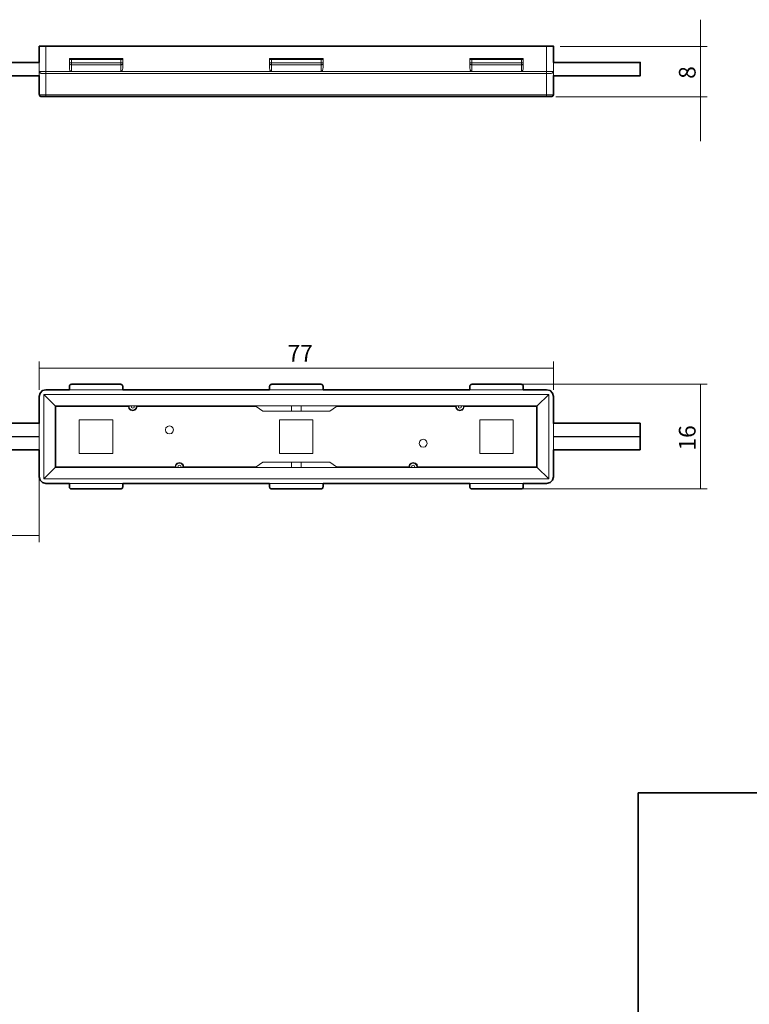
# Model space of a CAD drawing. Units: inches. Extents: x -340 to 405, y 10 to 403.
# Drawn here: x -78 to 32, y 255 to 403 of the extents above; entities that cross this region are included whole.
import ezdxf

# ---------------------------------------------------------------- set-up
doc = ezdxf.new("R2010")
doc.units = ezdxf.units.IN
doc.header["$MEASUREMENT"] = 0
doc.layers.add('_U+30EC_U+30A4_U+30E4_U+30FC 1', color=7, linetype='Continuous')
doc.layers.add('_U+30EC_U+30A4_U+30E4_U+30FC 4', color=7, linetype='Continuous')

# ---------------------------------------------------------------- blocks, each defined once
blk = doc.blocks.new('block 47')
at = {"layer": '_U+30EC_U+30A4_U+30E4_U+30FC 1', "color": 29, "lineweight": 35}
for points in [[(-159.88, 348.19), (-159.9, 348.19), (-159.93, 348.16), (-159.96, 348.16), (-159.97, 348.16), (-160.01, 348.14), (-160.03, 348.13), (-160.05, 348.11), (-160.07, 348.08), (-160.08, 348.07), (-160.1, 348.05), (-160.13, 348.03), (-160.14, 348.02), (-160.14, 347.97), (-160.16, 347.96), (-160.16, 347.94), (-160.16, 347.9), (-160.16, 347.88)], [(-159.88, 348.19), (-152.48, 348.19)], [(-152.18, 347.88), (-152.18, 347.9), (-152.18, 347.94), (-152.18, 347.96), (-152.2, 347.97), (-152.21, 348.02), (-152.21, 348.03), (-152.23, 348.05), (-152.25, 348.07), (-152.27, 348.08), (-152.29, 348.11), (-152.31, 348.13), (-152.34, 348.14), (-152.37, 348.16), (-152.38, 348.16), (-152.42, 348.16), (-152.44, 348.19), (-152.48, 348.19)], [(-129.88, 348.19), (-129.89, 348.19), (-129.94, 348.16), (-129.96, 348.16), (-130, 348.16), (-130.02, 348.14), (-130.03, 348.13), (-130.05, 348.11), (-130.07, 348.08), (-130.09, 348.07), (-130.11, 348.05), (-130.13, 348.03), (-130.14, 348.02), (-130.16, 347.97), (-130.16, 347.96), (-130.16, 347.94), (-130.19, 347.9), (-130.19, 347.88)], [(-130.19, 347.88), (-130.19, 347.37)], [(-129.88, 348.19), (-122.49, 348.19)], [(-122.18, 347.88), (-122.18, 347.9), (-122.18, 347.94), (-122.19, 347.96), (-122.19, 347.97), (-122.21, 348.02), (-122.21, 348.03), (-122.24, 348.05), (-122.26, 348.07), (-122.27, 348.08), (-122.29, 348.11), (-122.33, 348.13), (-122.35, 348.14), (-122.37, 348.16), (-122.41, 348.16), (-122.43, 348.16), (-122.44, 348.19), (-122.49, 348.19)], [(-122.18, 347.88), (-122.18, 347.37)], [(-99.89, 348.19), (-99.9, 348.19), (-99.94, 348.16), (-99.95, 348.16), (-100, 348.16), (-100.01, 348.14), (-100.04, 348.13), (-100.06, 348.11), (-100.09, 348.08), (-100.11, 348.07), (-100.13, 348.05), (-100.13, 348.03), (-100.15, 348.02), (-100.17, 347.97), (-100.17, 347.96), (-100.17, 347.94), (-100.18, 347.9), (-100.18, 347.88)], [(-92.48, 348.19), (-99.89, 348.19)], [(-92.18, 347.88), (-92.18, 347.9), (-92.18, 347.94), (-92.19, 347.96), (-92.19, 347.97), (-92.22, 348.02), (-92.22, 348.03), (-92.24, 348.05), (-92.25, 348.07), (-92.27, 348.08), (-92.29, 348.11), (-92.33, 348.13), (-92.35, 348.14), (-92.36, 348.16), (-92.41, 348.16), (-92.42, 348.16), (-92.47, 348.19), (-92.48, 348.19)], [(-69.88, 348.19), (-69.93, 348.16), (-69.98, 348.16), (-70.02, 348.14), (-70.05, 348.13), (-70.07, 348.11), (-70.11, 348.07), (-70.13, 348.03), (-70.15, 347.99), (-70.16, 347.96), (-70.18, 347.91), (-70.18, 347.88)], [(-69.88, 348.19), (-62.48, 348.19)], [(-62.18, 347.88), (-62.18, 347.91), (-62.2, 347.96), (-62.22, 347.99), (-62.23, 348.03), (-62.26, 348.07), (-62.29, 348.11), (-62.33, 348.13), (-62.37, 348.14), (-62.4, 348.16), (-62.45, 348.16), (-62.48, 348.19)], [(-39.88, 348.19), (-39.92, 348.16), (-39.97, 348.16), (-40.02, 348.14), (-40.06, 348.13), (-40.09, 348.11), (-40.11, 348.07), (-40.15, 348.03), (-40.17, 347.99), (-40.17, 347.96), (-40.19, 347.91), (-40.19, 347.88)], [(-39.88, 348.19), (-32.49, 348.19)], [(-32.18, 347.88), (-32.2, 347.91), (-32.2, 347.96), (-32.21, 347.99), (-32.24, 348.03), (-32.26, 348.07), (-32.29, 348.11), (-32.33, 348.13), (-32.37, 348.14), (-32.41, 348.16), (-32.44, 348.16), (-32.49, 348.19)], [(-9.89, 348.19), (-9.94, 348.16), (-9.98, 348.16), (-10.01, 348.14), (-10.06, 348.13), (-10.09, 348.11), (-10.11, 348.07), (-10.15, 348.03), (-10.17, 347.99), (-10.18, 347.96), (-10.18, 347.91), (-10.18, 347.88)], [(-2.48, 348.19), (-9.89, 348.19)], [(-6.19, 348.19), (-6.15, 348.19)], [(-2.2, 347.88), (-2.2, 347.91), (-2.2, 347.96), (-2.22, 347.99), (-2.24, 348.03), (-2.25, 348.07), (-2.3, 348.11), (-2.33, 348.13), (-2.37, 348.14), (-2.41, 348.16), (-2.44, 348.16), (-2.48, 348.19)], [(-163.67, 347.37), (-164.18, 347.23), (-164.54, 346.88), (-164.67, 346.36)], [(-164.67, 346.36), (-164.63, 346.36)], [(-160.16, 347.43), (-160.13, 347.43)], [(-160.16, 347.43), (-160.16, 347.37)], [(-152.18, 347.43), (-152.18, 347.37)], [(-100.18, 347.43), (-100.18, 347.37)], [(-92.18, 347.43), (-92.18, 347.37)], [(-87.67, 346.36), (-87.8, 346.88), (-88.19, 347.23), (-88.68, 347.37)], [(-87.67, 346.36), (-87.63, 346.36)], [(-73.69, 347.37), (-74.18, 347.23), (-74.55, 346.88), (-74.69, 346.36)], [(-70.18, 347.43), (-70.18, 347.37)], [(-62.18, 347.43), (-62.18, 347.37)], [(-40.19, 347.43), (-40.19, 347.37)], [(-32.18, 347.43), (-32.18, 347.37)], [(-10.18, 347.43), (-10.18, 347.37)], [(-2.2, 347.43), (-2.2, 347.37)], [(2.31, 346.36), (2.17, 346.88), (1.81, 347.23), (1.3, 347.37)], [(2.31, 346.36), (2.34, 346.36)], [(-74.69, 344.96), (-74.66, 344.96)], [(-177.67, 342.36), (-177.67, 338.35)], [(15.31, 342.36), (15.31, 338.35)], [(-87.67, 338.35), (-87.63, 338.35)], [(-164.67, 334.33), (-164.54, 333.84), (-164.18, 333.47), (-163.67, 333.33)], [(-160.16, 333.33), (-160.13, 333.33)], [(-160.16, 333.29), (-160.16, 333.33)], [(-152.18, 333.29), (-152.18, 333.33)], [(-130.19, 333.29), (-130.19, 333.33)], [(-122.18, 333.29), (-122.18, 333.33)], [(-100.18, 333.29), (-100.18, 333.33)], [(-92.18, 333.29), (-92.18, 333.33)], [(-88.68, 333.33), (-88.19, 333.47), (-87.8, 333.84), (-87.67, 334.33)], [(-74.69, 334.33), (-74.55, 333.84), (-74.18, 333.47), (-73.69, 333.33)], [(-70.18, 333.29), (-70.18, 333.33)], [(-62.18, 333.29), (-62.18, 333.33)], [(-40.19, 333.29), (-40.19, 333.33)], [(-32.18, 333.29), (-32.18, 333.33)], [(-10.18, 333.29), (-10.18, 333.33)], [(-2.2, 333.29), (-2.2, 333.33)], [(1.3, 333.33), (1.81, 333.47), (2.17, 333.84), (2.31, 334.33)], [(-160.16, 332.83), (-160.16, 332.8), (-160.16, 332.78), (-160.16, 332.77), (-160.14, 332.72), (-160.14, 332.71), (-160.13, 332.69), (-160.1, 332.65), (-160.08, 332.63), (-160.07, 332.61), (-160.05, 332.6), (-160.03, 332.57), (-160.01, 332.57), (-159.97, 332.55), (-159.96, 332.55), (-159.93, 332.54), (-159.9, 332.54), (-159.88, 332.54)], [(-159.88, 332.54), (-152.48, 332.54)], [(-152.48, 332.54), (-152.44, 332.54), (-152.42, 332.54), (-152.38, 332.55), (-152.37, 332.55), (-152.34, 332.57), (-152.31, 332.57), (-152.29, 332.6), (-152.27, 332.61), (-152.25, 332.63), (-152.23, 332.65), (-152.21, 332.69), (-152.21, 332.71), (-152.2, 332.72), (-152.18, 332.77), (-152.18, 332.78), (-152.18, 332.8), (-152.18, 332.83)], [(-130.19, 332.83), (-130.19, 332.8), (-130.16, 332.78), (-130.16, 332.77), (-130.16, 332.72), (-130.14, 332.71), (-130.13, 332.69), (-130.11, 332.65), (-130.09, 332.63), (-130.07, 332.61), (-130.05, 332.6), (-130.03, 332.57), (-130.02, 332.57), (-130, 332.55), (-129.96, 332.55), (-129.94, 332.54), (-129.89, 332.54), (-129.88, 332.54)], [(-129.88, 332.54), (-122.49, 332.54)], [(-122.49, 332.54), (-122.44, 332.54), (-122.43, 332.54), (-122.41, 332.55), (-122.37, 332.55), (-122.35, 332.57), (-122.33, 332.57), (-122.29, 332.6), (-122.27, 332.61), (-122.26, 332.63), (-122.24, 332.65), (-122.21, 332.69), (-122.21, 332.71), (-122.19, 332.72), (-122.19, 332.77), (-122.18, 332.78), (-122.18, 332.8), (-122.18, 332.83)], [(-100.18, 332.83), (-100.18, 332.8), (-100.17, 332.78), (-100.17, 332.77), (-100.17, 332.72), (-100.15, 332.71), (-100.13, 332.69), (-100.13, 332.65), (-100.11, 332.63), (-100.09, 332.61), (-100.06, 332.6), (-100.04, 332.57), (-100.01, 332.57), (-100, 332.55), (-99.95, 332.55), (-99.94, 332.54), (-99.9, 332.54), (-99.89, 332.54)], [(-92.48, 332.54), (-99.89, 332.54)], [(-92.48, 332.54), (-92.47, 332.54), (-92.42, 332.54), (-92.41, 332.55), (-92.36, 332.55), (-92.35, 332.57), (-92.33, 332.57), (-92.29, 332.6), (-92.27, 332.61), (-92.25, 332.63), (-92.24, 332.65), (-92.22, 332.69), (-92.22, 332.71), (-92.19, 332.72), (-92.19, 332.77), (-92.18, 332.78), (-92.18, 332.8), (-92.18, 332.83)], [(-70.18, 332.83), (-70.18, 332.8), (-70.16, 332.74), (-70.15, 332.71), (-70.13, 332.66), (-70.11, 332.65), (-70.07, 332.61), (-70.05, 332.6), (-70.02, 332.55), (-69.98, 332.55), (-69.93, 332.54), (-69.88, 332.54)], [(-69.88, 332.54), (-62.48, 332.54)], [(-62.48, 332.54), (-62.45, 332.54), (-62.4, 332.55), (-62.37, 332.55), (-62.33, 332.6), (-62.29, 332.61), (-62.26, 332.65), (-62.23, 332.66), (-62.22, 332.71), (-62.2, 332.74), (-62.18, 332.8), (-62.18, 332.83)], [(-40.19, 332.83), (-40.19, 332.8), (-40.17, 332.74), (-40.17, 332.71), (-40.15, 332.66), (-40.11, 332.65), (-40.09, 332.61), (-40.06, 332.6), (-40.02, 332.55), (-39.97, 332.55), (-39.92, 332.54), (-39.88, 332.54)], [(-39.88, 332.54), (-32.49, 332.54)], [(-32.49, 332.54), (-32.44, 332.54), (-32.41, 332.55), (-32.37, 332.55), (-32.33, 332.6), (-32.29, 332.61), (-32.26, 332.65), (-32.24, 332.66), (-32.21, 332.71), (-32.2, 332.74), (-32.2, 332.8), (-32.18, 332.83)], [(-10.18, 332.83), (-10.18, 332.8), (-10.18, 332.74), (-10.17, 332.71), (-10.15, 332.66), (-10.11, 332.65), (-10.09, 332.61), (-10.06, 332.6), (-10.01, 332.55), (-9.98, 332.55), (-9.94, 332.54), (-9.89, 332.54)], [(-2.48, 332.54), (-9.89, 332.54)], [(-6.19, 332.54), (-6.15, 332.54)], [(-2.48, 332.54), (-2.44, 332.54), (-2.41, 332.55), (-2.37, 332.55), (-2.33, 332.6), (-2.3, 332.61), (-2.25, 332.65), (-2.24, 332.66), (-2.22, 332.71), (-2.2, 332.74), (-2.2, 332.8), (-2.2, 332.83)]]:
    blk.add_lwpolyline(points, dxfattribs=at)
for points, knots in [([(-163.67, 347.37), (-163.67, 347.37), (-161.82, 347.37), (-160.16, 347.37), (-160.16, 347.37), (-160.16, 347.88), (-160.16, 347.88)], [0, 0, 0, 0, 1, 1, 1, 2, 2, 2, 2]), ([(-152.18, 347.88), (-152.18, 347.88), (-152.18, 347.37), (-152.18, 347.37), (-147.26, 347.37), (-135.45, 347.37), (-130.19, 347.37), (-130.19, 347.37), (-130.19, 347.43), (-130.19, 347.43)], [0, 0, 0, 0, 1, 1, 1, 2, 2, 2, 3, 3, 3, 3]), ([(-122.18, 347.43), (-122.18, 347.43), (-122.18, 347.37), (-122.18, 347.37), (-117.56, 347.37), (-107.93, 347.37), (-100.18, 347.37), (-100.18, 347.37), (-100.18, 347.88), (-100.18, 347.88)], [0, 0, 0, 0, 1, 1, 1, 2, 2, 2, 3, 3, 3, 3]), ([(-88.68, 347.37), (-88.68, 347.37), (-90.02, 347.37), (-92.18, 347.37), (-92.18, 347.37), (-92.18, 347.88), (-92.18, 347.88)], [0, 0, 0, 0, 1, 1, 1, 2, 2, 2, 2]), ([(-73.69, 347.37), (-73.69, 347.37), (-71.75, 347.37), (-70.18, 347.37), (-70.18, 347.37), (-70.18, 347.88), (-70.18, 347.88)], [0, 0, 0, 0, 1, 1, 1, 2, 2, 2, 2]), ([(-62.18, 347.88), (-62.18, 347.88), (-62.18, 347.37), (-62.18, 347.37), (-56.88, 347.37), (-45, 347.37), (-40.19, 347.37), (-40.19, 347.37), (-40.19, 347.88), (-40.19, 347.88)], [0, 0, 0, 0, 1, 1, 1, 2, 2, 2, 3, 3, 3, 3]), ([(-32.18, 347.88), (-32.18, 347.88), (-32.18, 347.37), (-32.18, 347.37), (-27.74, 347.37), (-15.4, 347.37), (-10.18, 347.37), (-10.18, 347.37), (-10.18, 347.88), (-10.18, 347.88)], [0, 0, 0, 0, 1, 1, 1, 2, 2, 2, 3, 3, 3, 3]), ([(1.3, 347.37), (1.3, 347.37), (-0.5, 347.37), (-2.2, 347.37), (-2.2, 347.37), (-2.2, 347.88), (-2.2, 347.88)], [0, 0, 0, 0, 1, 1, 1, 2, 2, 2, 2]), ([(-177.67, 342.36), (-177.67, 342.36), (-164.67, 342.36), (-164.67, 342.36), (-164.67, 343.74), (-164.67, 346.36), (-164.67, 346.36)], [0, 0, 0, 0, 1, 1, 1, 2, 2, 2, 2]), ([(-74.69, 346.36), (-74.69, 346.36), (-74.69, 343.65), (-74.69, 342.36), (-74.69, 342.36), (-87.67, 342.36), (-87.67, 342.36), (-87.67, 343.83), (-87.67, 346.36), (-87.67, 346.36)], [0, 0, 0, 0, 1, 1, 1, 2, 2, 2, 3, 3, 3, 3]), ([(2.31, 346.36), (2.31, 346.36), (2.31, 343.87), (2.31, 342.36), (2.31, 342.36), (15.31, 342.36), (15.31, 342.36)], [0, 0, 0, 0, 1, 1, 1, 2, 2, 2, 2]), ([(-164.67, 334.33), (-164.67, 334.33), (-164.67, 336.69), (-164.67, 338.35), (-164.67, 338.35), (-177.67, 338.35), (-177.67, 338.35)], [0, 0, 0, 0, 1, 1, 1, 2, 2, 2, 2]), ([(-87.67, 334.33), (-87.67, 334.33), (-87.67, 336.95), (-87.67, 338.35), (-87.67, 338.35), (-74.69, 338.35), (-74.69, 338.35)], [0, 0, 0, 0, 1, 1, 1, 2, 2, 2, 2]), ([(-74.69, 334.33), (-74.69, 334.33), (-74.69, 336.79), (-74.69, 338.35), (-74.69, 338.35), (-74.66, 338.35), (-74.66, 338.35)], [0, 0, 0, 0, 1, 1, 1, 2, 2, 2, 2]), ([(2.31, 334.33), (2.31, 334.33), (2.31, 336.9), (2.31, 338.35), (2.31, 338.35), (15.31, 338.35), (15.31, 338.35)], [0, 0, 0, 0, 1, 1, 1, 2, 2, 2, 2]), ([(-163.67, 333.33), (-163.67, 333.33), (-161.77, 333.33), (-160.16, 333.33), (-160.16, 333.33), (-160.16, 332.83), (-160.16, 332.83)], [0, 0, 0, 0, 1, 1, 1, 2, 2, 2, 2]), ([(-152.18, 332.83), (-152.18, 332.83), (-152.18, 333.33), (-152.18, 333.33), (-147.3, 333.33), (-135.6, 333.33), (-130.19, 333.33), (-130.19, 333.33), (-130.19, 332.83), (-130.19, 332.83)], [0, 0, 0, 0, 1, 1, 1, 2, 2, 2, 3, 3, 3, 3]), ([(-122.18, 332.83), (-122.18, 332.83), (-122.18, 333.33), (-122.18, 333.33), (-117.56, 333.33), (-107.93, 333.33), (-100.18, 333.33), (-100.18, 333.33), (-100.18, 332.83), (-100.18, 332.83)], [0, 0, 0, 0, 1, 1, 1, 2, 2, 2, 3, 3, 3, 3]), ([(-88.68, 333.33), (-88.68, 333.33), (-90.02, 333.33), (-92.18, 333.33), (-92.18, 333.33), (-92.18, 332.83), (-92.18, 332.83)], [0, 0, 0, 0, 1, 1, 1, 2, 2, 2, 2]), ([(-73.69, 333.33), (-73.69, 333.33), (-71.84, 333.33), (-70.18, 333.33), (-70.18, 333.33), (-70.18, 332.83), (-70.18, 332.83)], [0, 0, 0, 0, 1, 1, 1, 2, 2, 2, 2]), ([(-62.18, 332.83), (-62.18, 332.83), (-62.18, 333.33), (-62.18, 333.33), (-57.37, 333.33), (-45.28, 333.33), (-40.19, 333.33), (-40.19, 333.33), (-40.19, 332.83), (-40.19, 332.83)], [0, 0, 0, 0, 1, 1, 1, 2, 2, 2, 3, 3, 3, 3]), ([(-32.18, 332.83), (-32.18, 332.83), (-32.18, 333.33), (-32.18, 333.33), (-26.74, 333.33), (-15.18, 333.33), (-10.18, 333.33), (-10.18, 333.33), (-10.18, 332.83), (-10.18, 332.83)], [0, 0, 0, 0, 1, 1, 1, 2, 2, 2, 3, 3, 3, 3]), ([(1.3, 333.33), (1.3, 333.33), (-0.59, 333.33), (-2.2, 333.33), (-2.2, 333.33), (-2.2, 332.83), (-2.2, 332.83)], [0, 0, 0, 0, 1, 1, 1, 2, 2, 2, 2])]:
    blk.add_open_spline(points, degree=3, knots=knots, dxfattribs=at)
blk = doc.blocks.new('block 48')
at = {"layer": '_U+30EC_U+30A4_U+30E4_U+30FC 1', "color": 29, "lineweight": 35}
for points in [[(-164.67, 398.78), (-163.67, 398.78)], [(-88.68, 398.78), (-163.67, 398.78)], [(-177.67, 396.37), (-177.67, 394.36)], [(-164.67, 391.56), (-164.67, 391.52), (-164.65, 391.47), (-164.63, 391.42), (-164.61, 391.39), (-164.6, 391.36), (-164.55, 391.31), (-164.52, 391.3), (-164.46, 391.27), (-164.42, 391.25), (-164.36, 391.25)], [(-163.67, 391.25), (-164.36, 391.25)], [(-88.68, 391.25), (-163.67, 391.25)], [(-87.97, 391.25), (-88.68, 391.25)]]:
    blk.add_lwpolyline(points, dxfattribs=at)
for points, knots in [([(-164.67, 398.78), (-164.67, 398.78), (-164.67, 397.11), (-164.67, 396.37), (-164.67, 396.37), (-177.67, 396.37), (-177.67, 396.37)], [0, 0, 0, 0, 1, 1, 1, 2, 2, 2, 2]), ([(-88.68, 398.78), (-88.68, 398.78), (-87.67, 398.78), (-87.67, 398.78), (-87.67, 398.78), (-87.67, 397.08), (-87.67, 396.37), (-87.67, 396.37), (-74.69, 396.37), (-74.69, 396.37), (-74.69, 397.08), (-74.69, 398.78), (-74.69, 398.78), (-74.69, 398.78), (-73.69, 398.78), (-73.69, 398.78)], [0, 0, 0, 0, 1, 1, 1, 2, 2, 2, 3, 3, 3, 4, 4, 4, 5, 5, 5, 5]), ([(1.7, 391.25), (1.7, 391.25), (1.66, 391.25), (1.66, 391.25), (1.66, 391.25), (-73.69, 391.25), (-73.69, 391.25), (-73.69, 391.25), (1.3, 391.25), (1.3, 391.25), (1.3, 391.25), (2, 391.25), (2, 391.25), (2, 391.25), (2.08, 391.27), (2.08, 391.27), (2.08, 391.27), (2.14, 391.3), (2.14, 391.3), (2.14, 391.3), (2.2, 391.33), (2.2, 391.33), (2.2, 391.33), (2.25, 391.36), (2.25, 391.36), (2.25, 391.36), (2.29, 391.42), (2.29, 391.42), (2.29, 391.42), (2.31, 391.5), (2.31, 391.5), (2.31, 391.5), (2.31, 391.56), (2.31, 391.56), (2.31, 391.56), (2.31, 393.34), (2.31, 394.36), (2.31, 394.36), (15.31, 394.36), (15.31, 394.36), (15.31, 394.36), (15.31, 396.37), (15.31, 396.37), (15.31, 396.37), (2.31, 396.37), (2.31, 396.37), (2.31, 397.24), (2.31, 398.78), (2.31, 398.78), (2.31, 398.78), (2.34, 398.78), (2.34, 398.78), (2.34, 398.78), (2.31, 398.78), (2.31, 398.78), (2.31, 398.78), (1.3, 398.78), (1.3, 398.78), (1.3, 398.78), (-73.69, 398.78), (-73.69, 398.78)], [0, 0, 0, 0, 1, 1, 1, 2, 2, 2, 3, 3, 3, 4, 4, 4, 5, 5, 5, 6, 6, 6, 7, 7, 7, 8, 8, 8, 9, 9, 9, 10, 10, 10, 11, 11, 11, 12, 12, 12, 13, 13, 13, 14, 14, 14, 15, 15, 15, 16, 16, 16, 17, 17, 17, 18, 18, 18, 19, 19, 19, 20, 20, 20, 20]), ([(-164.67, 391.56), (-164.67, 391.56), (-164.67, 393.34), (-164.67, 394.36), (-164.67, 394.36), (-177.67, 394.36), (-177.67, 394.36)], [0, 0, 0, 0, 1, 1, 1, 2, 2, 2, 2]), ([(-87.97, 391.25), (-87.97, 391.25), (-87.94, 391.25), (-87.94, 391.25), (-87.94, 391.25), (-87.88, 391.27), (-87.88, 391.27), (-87.88, 391.27), (-87.85, 391.3), (-87.85, 391.3), (-87.85, 391.3), (-87.8, 391.31), (-87.8, 391.31), (-87.8, 391.31), (-87.77, 391.36), (-87.77, 391.36), (-87.77, 391.36), (-87.74, 391.39), (-87.74, 391.39), (-87.74, 391.39), (-87.71, 391.42), (-87.71, 391.42), (-87.71, 391.42), (-87.69, 391.47), (-87.69, 391.47), (-87.69, 391.47), (-87.69, 391.52), (-87.69, 391.52), (-87.69, 391.52), (-87.67, 391.56), (-87.67, 391.56), (-87.67, 391.56), (-87.67, 393.34), (-87.67, 394.36), (-87.67, 394.36), (-74.69, 394.36), (-74.69, 394.36), (-74.69, 393.34), (-74.69, 391.56), (-74.69, 391.56), (-74.69, 391.56), (-74.67, 391.5), (-74.67, 391.5), (-74.67, 391.5), (-74.66, 391.42), (-74.66, 391.42), (-74.66, 391.42), (-74.61, 391.36), (-74.61, 391.36), (-74.61, 391.36), (-74.57, 391.33), (-74.57, 391.33), (-74.57, 391.33), (-74.52, 391.3), (-74.52, 391.3), (-74.52, 391.3), (-74.44, 391.27), (-74.44, 391.27), (-74.44, 391.27), (-74.38, 391.25), (-74.38, 391.25), (-74.38, 391.25), (-73.69, 391.25), (-73.69, 391.25)], [0, 0, 0, 0, 1, 1, 1, 2, 2, 2, 3, 3, 3, 4, 4, 4, 5, 5, 5, 6, 6, 6, 7, 7, 7, 8, 8, 8, 9, 9, 9, 10, 10, 10, 11, 11, 11, 12, 12, 12, 13, 13, 13, 14, 14, 14, 15, 15, 15, 16, 16, 16, 17, 17, 17, 18, 18, 18, 19, 19, 19, 20, 20, 20, 21, 21, 21, 21])]:
    blk.add_open_spline(points, degree=3, knots=knots, dxfattribs=at)

msp = doc.modelspace()

# ---------------------------------------------------------------- linework, layer by layer
at = {"layer": '_U+30EC_U+30A4_U+30E4_U+30FC 1', "color": 29, "lineweight": 9}
for points in [[(24.34, 398.73), (24.34, 402.75)], [(3.31, 398.73), (25.34, 398.73)], [(24.34, 398.73), (24.34, 391.2)], [(2.66, 391.2), (25.34, 391.2)], [(24.34, 391.2), (24.34, 384.58)], [(-74.69, 347.37), (-74.69, 351.59)], [(2.31, 347.37), (2.31, 351.59)], [(2.31, 350.59), (-74.69, 350.59)], [(-5.19, 348.19), (25.34, 348.19)], [(24.34, 348.19), (24.34, 332.54)], [(-74.69, 337.35), (-74.69, 324.53)], [(-5.19, 332.54), (25.34, 332.54)], [(-87.63, 325.53), (-74.69, 325.53)]]:
    msp.add_lwpolyline(points, dxfattribs=at)
at = {"layer": '_U+30EC_U+30A4_U+30E4_U+30FC 1', "color": 29, "lineweight": 18}
for points in [[(-74.69, 395.02), (-74.69, 398.73)], [(-74.69, 398.73), (-73.69, 398.73)], [(1.3, 398.73), (-73.69, 398.73)], [(-73.69, 398.73), (-73.69, 395.02)], [(1.3, 395.02), (1.3, 398.73)], [(2.31, 398.73), (1.3, 398.73)], [(2.31, 398.73), (2.31, 395.02)], [(2.31, 398.73), (2.34, 398.73)], [(-70.18, 396.83), (-70.18, 396.94)], [(-70.18, 396.94), (-62.18, 396.94)], [(-70.18, 396.83), (-70.18, 396.29)], [(-70.18, 396.83), (-70.16, 396.82), (-70.15, 396.82), (-70.11, 396.8), (-70.07, 396.8), (-70.04, 396.8), (-69.98, 396.78), (-69.93, 396.78), (-69.88, 396.78)], [(-69.88, 396.29), (-69.88, 396.78)], [(-69.88, 396.78), (-62.48, 396.78)], [(-62.48, 396.78), (-62.42, 396.78), (-62.37, 396.78), (-62.31, 396.8), (-62.28, 396.8), (-62.23, 396.8), (-62.2, 396.82), (-62.18, 396.83)], [(-62.48, 396.78), (-62.48, 396.29)], [(-62.18, 396.83), (-62.18, 396.94)], [(-62.18, 396.29), (-62.18, 396.83)], [(-40.19, 396.83), (-40.19, 396.94)], [(-40.19, 396.94), (-32.18, 396.94)], [(-40.19, 396.83), (-40.19, 396.29)], [(-40.19, 396.83), (-40.17, 396.82), (-40.15, 396.82), (-40.11, 396.8), (-40.08, 396.8), (-40.03, 396.8), (-40, 396.78), (-39.94, 396.78), (-39.88, 396.78)], [(-39.88, 396.29), (-39.88, 396.78)], [(-39.88, 396.78), (-32.49, 396.78)], [(-32.49, 396.78), (-32.43, 396.78), (-32.37, 396.78), (-32.31, 396.8), (-32.27, 396.8), (-32.24, 396.8), (-32.21, 396.82), (-32.2, 396.82), (-32.18, 396.83)], [(-32.49, 396.78), (-32.49, 396.29)], [(-32.18, 396.83), (-32.18, 396.94)], [(-32.18, 396.29), (-32.18, 396.83)], [(-2.2, 396.94), (-10.18, 396.94)], [(-10.18, 396.83), (-10.18, 396.94)], [(-10.18, 396.29), (-10.18, 396.83)], [(-10.18, 396.83), (-10.17, 396.82), (-10.15, 396.82), (-10.11, 396.8), (-10.07, 396.8), (-10.04, 396.8), (-10, 396.78), (-9.94, 396.78), (-9.89, 396.78)], [(-9.89, 396.78), (-9.89, 396.29)], [(-2.48, 396.78), (-9.89, 396.78)], [(-2.48, 396.78), (-2.42, 396.78), (-2.37, 396.78), (-2.33, 396.8), (-2.28, 396.8), (-2.24, 396.8), (-2.22, 396.82), (-2.2, 396.82), (-2.2, 396.83)], [(-2.48, 396.29), (-2.48, 396.78)], [(-2.2, 396.83), (-2.2, 396.94)], [(-2.2, 396.83), (-2.2, 396.29)], [(-74.69, 396.32), (-87.67, 396.32)], [(-74.69, 391.51), (-74.69, 395.02)], [(-74.69, 395.02), (-74.67, 394.96), (-74.66, 394.88), (-74.61, 394.83), (-74.57, 394.79), (-74.52, 394.76), (-74.44, 394.73), (-74.38, 394.71)], [(-74.69, 395.02), (-74.67, 395.02), (-74.63, 395.02), (-74.61, 395.02), (-74.55, 395.02), (-74.52, 395.02), (-74.46, 395.02), (-74.38, 395.02), (-74.32, 395.02), (-74.23, 395.02), (-74.16, 395.02), (-74.07, 395.02), (-73.87, 395.02), (-73.69, 395.02)], [(-73.69, 394.71), (-73.69, 395.02)], [(-73.69, 395.02), (-69.9, 395.02)], [(-70.18, 396.29), (-70.18, 396.17)], [(-70.18, 396.29), (-69.88, 396.29)], [(-70.18, 396.17), (-70.18, 395.53)], [(-70.18, 396.17), (-70.18, 396.14), (-70.16, 396.1), (-70.15, 396.08), (-70.11, 396.06), (-70.07, 396.03), (-70.04, 396.03), (-69.98, 396.01), (-69.93, 395.98), (-69.88, 395.98)], [(-70.18, 395.53), (-70.18, 395.45), (-70.16, 395.36), (-70.15, 395.28), (-70.11, 395.21), (-70.09, 395.15), (-70.05, 395.1), (-69.99, 395.05), (-69.96, 395.04), (-69.9, 395.02)], [(-69.9, 395.02), (-69.88, 395.02)], [(-62.48, 396.29), (-69.88, 396.29)], [(-69.88, 395.98), (-69.88, 396.29)], [(-69.88, 395.02), (-69.88, 395.98)], [(-69.88, 395.98), (-62.48, 395.98)], [(-62.48, 395.02), (-69.88, 395.02)], [(-62.48, 396.29), (-62.48, 395.98)], [(-62.18, 396.29), (-62.48, 396.29)], [(-62.48, 395.98), (-62.42, 395.98), (-62.37, 396.01), (-62.31, 396.03), (-62.28, 396.04), (-62.23, 396.06), (-62.2, 396.1), (-62.2, 396.14), (-62.18, 396.17)], [(-62.48, 395.98), (-62.48, 395.02)], [(-62.48, 395.02), (-62.46, 395.02)], [(-62.46, 395.02), (-62.4, 395.04), (-62.37, 395.05), (-62.33, 395.1), (-62.28, 395.15), (-62.26, 395.21), (-62.22, 395.28), (-62.2, 395.36), (-62.18, 395.45), (-62.18, 395.53)], [(-62.46, 395.02), (-39.91, 395.02)], [(-62.18, 396.17), (-62.18, 396.29)], [(-62.18, 395.53), (-62.18, 396.17)], [(-40.19, 396.29), (-39.88, 396.29)], [(-40.19, 396.29), (-40.19, 396.17)], [(-40.19, 396.17), (-40.19, 395.53)], [(-40.19, 396.17), (-40.19, 396.14), (-40.17, 396.1), (-40.15, 396.08), (-40.11, 396.06), (-40.08, 396.03), (-40.03, 396.03), (-40, 396.01), (-39.94, 395.98), (-39.88, 395.98)], [(-40.19, 395.53), (-40.19, 395.45), (-40.17, 395.36), (-40.15, 395.28), (-40.13, 395.21), (-40.09, 395.15), (-40.06, 395.1), (-40, 395.05), (-39.96, 395.04), (-39.91, 395.02)], [(-39.91, 395.02), (-39.88, 395.02)], [(-32.49, 396.29), (-39.88, 396.29)], [(-39.88, 395.98), (-39.88, 396.29)], [(-39.88, 395.02), (-39.88, 395.98)], [(-39.88, 395.98), (-32.49, 395.98)], [(-32.49, 395.02), (-39.88, 395.02)], [(-32.49, 396.29), (-32.49, 395.98)], [(-32.18, 396.29), (-32.49, 396.29)], [(-32.49, 395.98), (-32.43, 395.98), (-32.37, 396.01), (-32.31, 396.03), (-32.27, 396.04), (-32.24, 396.06), (-32.21, 396.1), (-32.2, 396.14), (-32.18, 396.17)], [(-32.49, 395.98), (-32.49, 395.02)], [(-32.49, 395.02), (-32.46, 395.02)], [(-32.46, 395.02), (-32.43, 395.04), (-32.37, 395.05), (-32.33, 395.1), (-32.29, 395.15), (-32.26, 395.21), (-32.21, 395.28), (-32.2, 395.36), (-32.2, 395.45), (-32.18, 395.53)], [(-32.46, 395.02), (-9.9, 395.02)], [(-32.18, 396.17), (-32.18, 396.29)], [(-32.18, 395.53), (-32.18, 396.17)], [(-10.18, 396.17), (-10.18, 396.29)], [(-10.18, 396.29), (-9.89, 396.29)], [(-10.18, 395.53), (-10.18, 396.17)], [(-10.18, 396.17), (-10.18, 396.14), (-10.17, 396.1), (-10.15, 396.08), (-10.11, 396.06), (-10.07, 396.03), (-10.04, 396.03), (-10, 396.01), (-9.94, 395.98), (-9.89, 395.98)], [(-10.18, 395.53), (-10.18, 395.45), (-10.17, 395.36), (-10.15, 395.28), (-10.13, 395.21), (-10.09, 395.15), (-10.06, 395.1), (-10, 395.05), (-9.95, 395.04), (-9.9, 395.02)], [(-9.9, 395.02), (-9.89, 395.02)], [(-9.89, 396.29), (-9.89, 395.98)], [(-9.89, 396.29), (-2.48, 396.29)], [(-9.89, 395.98), (-9.89, 395.02)], [(-2.48, 395.98), (-9.89, 395.98)], [(-9.89, 395.02), (-2.48, 395.02)], [(-2.48, 395.98), (-2.48, 396.29)], [(-2.2, 396.29), (-2.48, 396.29)], [(-2.48, 395.98), (-2.42, 395.98), (-2.37, 396.01), (-2.33, 396.03), (-2.28, 396.04), (-2.24, 396.06), (-2.22, 396.1), (-2.2, 396.14), (-2.2, 396.17)], [(-2.48, 395.02), (-2.48, 395.98)], [(-2.48, 395.02), (-2.47, 395.02)], [(-2.47, 395.02), (-2.42, 395.04), (-2.37, 395.05), (-2.33, 395.1), (-2.3, 395.15), (-2.25, 395.21), (-2.22, 395.28), (-2.2, 395.36), (-2.2, 395.45), (-2.2, 395.53)], [(-2.47, 395.02), (1.3, 395.02)], [(-2.2, 396.29), (-2.2, 396.17)], [(-2.2, 396.17), (-2.2, 395.53)], [(1.3, 394.71), (1.3, 395.02)], [(1.3, 395.02), (1.51, 395.02), (1.7, 395.02), (1.77, 395.02), (1.86, 395.02), (1.95, 395.02), (2.02, 395.02), (2.08, 395.02), (2.14, 395.02), (2.2, 395.02), (2.23, 395.02), (2.26, 395.02), (2.29, 395.02), (2.31, 395.02)], [(2, 394.71), (2.08, 394.73), (2.14, 394.76), (2.2, 394.79), (2.25, 394.83), (2.29, 394.88), (2.31, 394.96), (2.31, 395.02)], [(15.31, 396.32), (2.31, 396.32)], [(2.31, 395.02), (2.31, 391.51)], [(15.31, 396.32), (15.31, 394.31)], [(-87.67, 394.31), (-74.69, 394.31)], [(-73.69, 394.71), (-73.82, 394.71), (-73.95, 394.71), (-74.07, 394.71), (-74.18, 394.71), (-74.21, 394.71), (-74.27, 394.71), (-74.29, 394.71), (-74.32, 394.71), (-74.35, 394.71), (-74.37, 394.71), (-74.38, 394.71)], [(-73.69, 394.71), (-73.69, 391.51)], [(1.3, 394.71), (-73.69, 394.71)], [(1.3, 391.51), (1.3, 394.71)], [(2, 394.71), (1.98, 394.71), (1.97, 394.71), (1.95, 394.71), (1.92, 394.71), (1.89, 394.71), (1.85, 394.71), (1.81, 394.71), (1.75, 394.71), (1.7, 394.71), (1.58, 394.71), (1.46, 394.71), (1.3, 394.71)], [(2.31, 394.31), (15.31, 394.31)], [(-74.69, 391.51), (-73.69, 391.51)], [(-74.69, 391.51), (-74.67, 391.45), (-74.66, 391.37), (-74.61, 391.31), (-74.57, 391.28), (-74.52, 391.25), (-74.44, 391.22), (-74.38, 391.2)], [(-73.69, 391.2), (-74.38, 391.2)], [(-73.69, 391.2), (-73.69, 391.51)], [(-73.69, 391.51), (1.3, 391.51)], [(1.3, 391.2), (-73.69, 391.2)], [(1.3, 391.2), (1.3, 391.51)], [(2.31, 391.51), (1.3, 391.51)], [(2, 391.2), (1.3, 391.2)], [(1.66, 391.2), (1.7, 391.2)], [(2, 391.2), (2.08, 391.22), (2.14, 391.25), (2.2, 391.28), (2.25, 391.31), (2.29, 391.37), (2.31, 391.45), (2.31, 391.51)], [(-74.69, 350.59), (-74.66, 350.59)], [(-69.88, 348.19), (-69.93, 348.16), (-69.98, 348.16), (-70.02, 348.14), (-70.05, 348.13), (-70.07, 348.11), (-70.11, 348.07), (-70.13, 348.03), (-70.15, 347.99), (-70.16, 347.96), (-70.18, 347.91), (-70.18, 347.88)], [(-70.18, 347.88), (-70.18, 347.37)], [(-69.88, 348.19), (-62.48, 348.19)], [(-62.18, 347.88), (-62.18, 347.91), (-62.2, 347.96), (-62.22, 347.99), (-62.23, 348.03), (-62.26, 348.07), (-62.29, 348.11), (-62.33, 348.13), (-62.37, 348.14), (-62.4, 348.16), (-62.45, 348.16), (-62.48, 348.19)], [(-62.18, 347.88), (-62.18, 347.37)], [(-39.88, 348.19), (-39.92, 348.16), (-39.97, 348.16), (-40.02, 348.14), (-40.06, 348.13), (-40.09, 348.11), (-40.11, 348.07), (-40.15, 348.03), (-40.17, 347.99), (-40.17, 347.96), (-40.19, 347.91), (-40.19, 347.88)], [(-40.19, 347.88), (-40.19, 347.37)], [(-39.88, 348.19), (-32.49, 348.19)], [(-32.18, 347.88), (-32.2, 347.91), (-32.2, 347.96), (-32.21, 347.99), (-32.24, 348.03), (-32.26, 348.07), (-32.29, 348.11), (-32.33, 348.13), (-32.37, 348.14), (-32.41, 348.16), (-32.44, 348.16), (-32.49, 348.19)], [(-32.18, 347.88), (-32.18, 347.37)], [(-9.89, 348.19), (-9.94, 348.16), (-9.98, 348.16), (-10.01, 348.14), (-10.06, 348.13), (-10.09, 348.11), (-10.11, 348.07), (-10.15, 348.03), (-10.17, 347.99), (-10.18, 347.96), (-10.18, 347.91), (-10.18, 347.88)], [(-10.18, 347.88), (-10.18, 347.37)], [(-2.48, 348.19), (-9.89, 348.19)], [(-6.19, 348.19), (-6.15, 348.19)], [(-2.2, 347.88), (-2.2, 347.91), (-2.2, 347.96), (-2.22, 347.99), (-2.24, 348.03), (-2.25, 348.07), (-2.3, 348.11), (-2.33, 348.13), (-2.37, 348.14), (-2.41, 348.16), (-2.44, 348.16), (-2.48, 348.19)], [(-2.2, 347.88), (-2.2, 347.37)], [(-73.69, 347.37), (-74.18, 347.23), (-74.55, 346.88), (-74.69, 346.36)], [(-74.69, 346.36), (-74.69, 334.33)], [(1.61, 346.66), (-73.98, 346.66)], [(-73.98, 334.04), (-73.98, 346.66)], [(-73.98, 346.66), (-72.29, 344.96)], [(1.3, 347.37), (-73.69, 347.37)], [(-70.18, 347.43), (-70.18, 347.37)], [(-62.18, 347.43), (-62.18, 347.37)], [(-40.19, 347.43), (-40.19, 347.37)], [(-32.18, 347.43), (-32.18, 347.37)], [(-10.18, 347.43), (-10.18, 347.37)], [(-2.2, 347.43), (-2.2, 347.37)], [(-0.1, 344.96), (1.61, 346.66)], [(2.31, 346.36), (2.17, 346.88), (1.81, 347.23), (1.3, 347.37)], [(1.61, 334.04), (1.61, 346.66)], [(2.31, 346.36), (2.34, 346.36)], [(2.31, 334.33), (2.31, 346.36)], [(-74.69, 344.96), (-74.66, 344.96)], [(-60.92, 344.96), (-72.29, 344.96)], [(-72.29, 335.74), (-72.29, 344.96)], [(-72.2, 335.83), (-72.2, 344.86)], [(-72.2, 344.86), (-61.33, 344.86)], [(-71.09, 344.86), (-71, 344.96)], [(-61.33, 344.86), (-61.26, 344.54), (-61.01, 344.29), (-60.68, 344.22), (-60.36, 344.29), (-60.11, 344.54), (-60.04, 344.86)], [(-60.13, 344.96), (-60.15, 344.73), (-60.27, 344.52), (-60.45, 344.37), (-60.68, 344.31), (-60.92, 344.37), (-61.1, 344.52), (-61.21, 344.73), (-61.24, 344.96)], [(-60.45, 344.96), (-60.92, 344.96)], [(-60.92, 344.96), (-60.89, 344.73), (-60.68, 344.62), (-60.47, 344.73), (-60.45, 344.96)], [(-42.15, 344.96), (-60.45, 344.96)], [(-60.04, 344.86), (-42.2, 344.86)], [(-42.2, 344.86), (-41.19, 344.17)], [(-30.22, 344.96), (-42.15, 344.96)], [(-36.93, 344.17), (-36.93, 344.96)], [(-35.44, 344.17), (-35.44, 344.96)], [(-31.19, 344.17), (-30.19, 344.86)], [(-11.91, 344.96), (-30.22, 344.96)], [(-30.19, 344.86), (-12.35, 344.86)], [(-12.35, 344.86), (-12.25, 344.54), (-12.02, 344.29), (-11.68, 344.22), (-11.36, 344.29), (-11.13, 344.54), (-11.04, 344.86)], [(-11.16, 344.96), (-11.16, 344.73), (-11.27, 344.52), (-11.45, 344.37), (-11.68, 344.31), (-11.93, 344.37), (-12.12, 344.52), (-12.21, 344.73), (-12.24, 344.96)], [(-11.91, 344.96), (-11.45, 344.96)], [(-11.91, 344.96), (-11.9, 344.73), (-11.68, 344.62), (-11.48, 344.73), (-11.45, 344.96)], [(-0.1, 344.96), (-11.45, 344.96)], [(-11.04, 344.86), (-0.2, 344.86)], [(-1.37, 344.96), (-1.28, 344.86)], [(-0.2, 344.86), (-0.2, 335.83)], [(-0.1, 344.96), (-0.1, 335.74)], [(-72.29, 343.69), (-72.2, 343.78)], [(-31.19, 344.17), (-41.19, 344.17)], [(-0.2, 343.78), (-0.1, 343.69)], [(-74.69, 342.36), (-87.67, 342.36)], [(-72.2, 342.36), (-72.29, 342.36)], [(-68.69, 342.85), (-63.67, 342.85)], [(-68.69, 337.84), (-68.69, 342.85)], [(-63.67, 342.85), (-63.67, 337.84)], [(-54.59, 341.35), (-54.67, 341.66), (-54.89, 341.88), (-55.17, 341.96), (-55.48, 341.88), (-55.71, 341.66), (-55.78, 341.35), (-55.71, 341.06), (-55.48, 340.84), (-55.17, 340.75), (-54.89, 340.84), (-54.67, 341.06), (-54.59, 341.35)], [(-38.69, 342.85), (-33.69, 342.85)], [(-38.69, 337.84), (-38.69, 342.85)], [(-33.69, 342.85), (-33.69, 337.84)], [(-8.7, 337.84), (-8.7, 342.85)], [(-8.7, 342.85), (-3.69, 342.85)], [(-3.69, 342.85), (-3.69, 337.84)], [(-0.1, 342.36), (-0.2, 342.36)], [(15.31, 342.36), (2.31, 342.36)], [(15.31, 342.36), (15.31, 338.35)], [(-74.69, 340.37), (-87.67, 340.37)], [(-74.69, 340.33), (-87.67, 340.33)], [(-72.2, 340.37), (-72.29, 340.37)], [(-72.2, 340.33), (-72.29, 340.33)], [(-16.58, 339.34), (-16.68, 339.65), (-16.89, 339.87), (-17.2, 339.95), (-17.49, 339.87), (-17.7, 339.65), (-17.8, 339.34), (-17.7, 339.06), (-17.49, 338.83), (-17.2, 338.76), (-16.89, 338.83), (-16.68, 339.06), (-16.58, 339.34)], [(-0.1, 340.37), (-0.2, 340.37)], [(-0.1, 340.33), (-0.2, 340.33)], [(15.31, 340.37), (2.31, 340.37)], [(15.31, 340.33), (2.31, 340.33)], [(-87.67, 338.35), (-74.69, 338.35)], [(-74.69, 338.35), (-74.66, 338.35)], [(-72.29, 338.35), (-72.2, 338.35)], [(-63.67, 337.84), (-68.69, 337.84)], [(-33.69, 337.84), (-38.69, 337.84)], [(-3.69, 337.84), (-8.7, 337.84)], [(-0.2, 338.35), (-0.1, 338.35)], [(2.31, 338.35), (15.31, 338.35)], [(-72.2, 336.93), (-72.29, 337.04)], [(-53.03, 335.83), (-53.11, 336.17), (-53.36, 336.4), (-53.68, 336.5), (-54.01, 336.4), (-54.25, 336.17), (-54.35, 335.83)], [(-54.23, 335.74), (-54.21, 335.99), (-54.12, 336.2), (-53.93, 336.34), (-53.68, 336.4), (-53.45, 336.34), (-53.27, 336.2), (-53.16, 335.99), (-53.16, 335.74)], [(-53.45, 335.74), (-53.48, 335.99), (-53.68, 336.1), (-53.89, 335.99), (-53.91, 335.74)], [(-42.2, 335.83), (-41.19, 336.54)], [(-41.19, 336.54), (-31.19, 336.54)], [(-36.93, 336.54), (-36.93, 335.74)], [(-35.44, 336.54), (-35.44, 335.74)], [(-31.19, 336.54), (-30.19, 335.83)], [(-18.04, 335.83), (-18.11, 336.17), (-18.36, 336.4), (-18.69, 336.5), (-19.01, 336.4), (-19.26, 336.17), (-19.35, 335.83)], [(-19.23, 335.74), (-19.21, 335.99), (-19.12, 336.2), (-18.93, 336.34), (-18.69, 336.4), (-18.45, 336.34), (-18.27, 336.2), (-18.16, 335.99), (-18.16, 335.74)], [(-18.45, 335.74), (-18.48, 335.99), (-18.69, 336.1), (-18.89, 335.99), (-18.92, 335.74)], [(-0.1, 337.04), (-0.2, 336.93)], [(-72.29, 335.74), (-73.98, 334.04)], [(-53.91, 335.74), (-72.29, 335.74)], [(-54.35, 335.83), (-72.2, 335.83)], [(-71, 335.74), (-71.09, 335.83)], [(-53.45, 335.74), (-53.91, 335.74)], [(-42.15, 335.74), (-53.45, 335.74)], [(-42.2, 335.83), (-53.03, 335.83)], [(-42.15, 335.74), (-30.22, 335.74)], [(-18.92, 335.74), (-30.22, 335.74)], [(-19.35, 335.83), (-30.19, 335.83)], [(-18.45, 335.74), (-18.92, 335.74)], [(-0.1, 335.74), (-18.45, 335.74)], [(-0.2, 335.83), (-18.04, 335.83)], [(-1.28, 335.83), (-1.37, 335.74)], [(1.61, 334.04), (-0.1, 335.74)], [(-74.69, 334.33), (-74.55, 333.84), (-74.18, 333.47), (-73.69, 333.33)], [(1.61, 334.04), (-73.98, 334.04)], [(1.3, 333.33), (-73.69, 333.33)], [(-70.18, 332.83), (-70.18, 333.33)], [(-70.18, 333.29), (-70.18, 333.33)], [(-62.18, 332.83), (-62.18, 333.33)], [(-62.18, 333.29), (-62.18, 333.33)], [(-40.19, 332.83), (-40.19, 333.33)], [(-40.19, 333.29), (-40.19, 333.33)], [(-32.18, 332.83), (-32.18, 333.33)], [(-32.18, 333.29), (-32.18, 333.33)], [(-10.18, 332.83), (-10.18, 333.33)], [(-10.18, 333.29), (-10.18, 333.33)], [(-2.2, 332.83), (-2.2, 333.33)], [(-2.2, 333.29), (-2.2, 333.33)], [(1.3, 333.33), (1.81, 333.47), (2.17, 333.84), (2.31, 334.33)], [(-70.18, 332.83), (-70.18, 332.8), (-70.16, 332.74), (-70.15, 332.71), (-70.13, 332.66), (-70.11, 332.65), (-70.07, 332.61), (-70.05, 332.6), (-70.02, 332.55), (-69.98, 332.55), (-69.93, 332.54), (-69.88, 332.54)], [(-69.88, 332.54), (-62.48, 332.54)], [(-62.48, 332.54), (-62.45, 332.54), (-62.4, 332.55), (-62.37, 332.55), (-62.33, 332.6), (-62.29, 332.61), (-62.26, 332.65), (-62.23, 332.66), (-62.22, 332.71), (-62.2, 332.74), (-62.18, 332.8), (-62.18, 332.83)], [(-40.19, 332.83), (-40.19, 332.8), (-40.17, 332.74), (-40.17, 332.71), (-40.15, 332.66), (-40.11, 332.65), (-40.09, 332.61), (-40.06, 332.6), (-40.02, 332.55), (-39.97, 332.55), (-39.92, 332.54), (-39.88, 332.54)], [(-39.88, 332.54), (-32.49, 332.54)], [(-32.49, 332.54), (-32.44, 332.54), (-32.41, 332.55), (-32.37, 332.55), (-32.33, 332.6), (-32.29, 332.61), (-32.26, 332.65), (-32.24, 332.66), (-32.21, 332.71), (-32.2, 332.74), (-32.2, 332.8), (-32.18, 332.83)], [(-10.18, 332.83), (-10.18, 332.8), (-10.18, 332.74), (-10.17, 332.71), (-10.15, 332.66), (-10.11, 332.65), (-10.09, 332.61), (-10.06, 332.6), (-10.01, 332.55), (-9.98, 332.55), (-9.94, 332.54), (-9.89, 332.54)], [(-2.48, 332.54), (-9.89, 332.54)], [(-6.19, 332.54), (-6.15, 332.54)], [(-2.48, 332.54), (-2.44, 332.54), (-2.41, 332.55), (-2.37, 332.55), (-2.33, 332.6), (-2.3, 332.61), (-2.25, 332.65), (-2.24, 332.66), (-2.22, 332.71), (-2.2, 332.74), (-2.2, 332.8), (-2.2, 332.83)], [(24.34, 332.54), (24.37, 332.54)], [(-74.69, 325.53), (-74.66, 325.53)]]:
    msp.add_lwpolyline(points, dxfattribs=at)
at = {"layer": '_U+30EC_U+30A4_U+30E4_U+30FC 4', "color": 29, "lineweight": 35}
for points in [[(15.02, 10.19), (15.02, 287.05)], [(404.91, 10.19), (404.91, 287.05), (15.02, 287.05)]]:
    msp.add_lwpolyline(points, dxfattribs=at)

# ---------------------------------------------------------------- block references
at = {"layer": '_U+30EC_U+30A4_U+30E4_U+30FC 1'}
for name in ['block 48', 'block 47']:
    msp.add_blockref(name, (0, 0), dxfattribs=at)

# ---------------------------------------------------------------- texts
at = {"layer": '_U+30EC_U+30A4_U+30E4_U+30FC 1', "color": 29, "char_height": 2.4977, "attachment_point": 7, "rotation": 90}
for s, insert in [('\\fMS PGothic|b0|i0|c0|p34;\\W1;8', (23.61, 393.9)), ('\\fMS PGothic|b0|i0|c0|p34;\\W1;16', (23.61, 338.27))]:
    msp.add_mtext(s, dxfattribs=dict(at, insert=insert))
at = {"layer": '_U+30EC_U+30A4_U+30E4_U+30FC 1', "color": 29, "insert": (-37.49, 351.59), "char_height": 2.4977, "attachment_point": 7}
msp.add_mtext('\\fMS PGothic|b0|i0|c0|p34;\\W1;77', dxfattribs=at)

doc.saveas('drawing.dxf')
